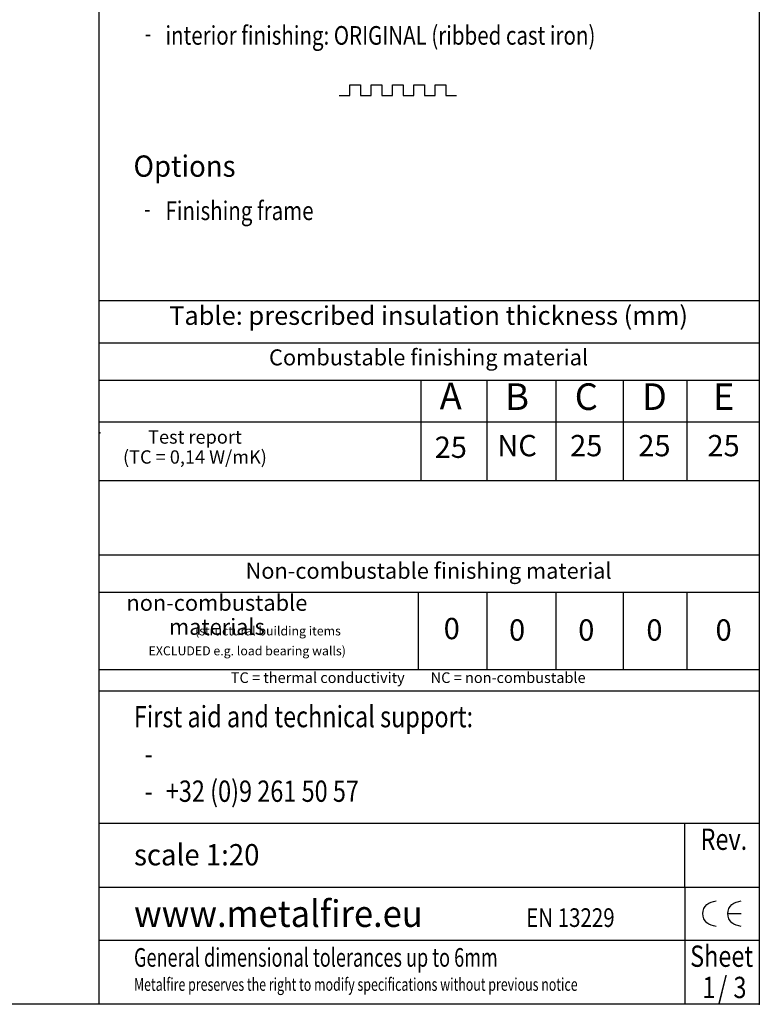
# Model space of a CAD drawing. Units: millimetres. Extents: x 0 to 287, y 17 to 217.
# Drawn here: x 218 to 287, y 17 to 109 of the extents above; entities that cross this region are included whole.
import ezdxf

# ---------------------------------------------------------------- set-up
doc = ezdxf.new("R2010")
doc.units = ezdxf.units.MM
for name, color, linetype in [('1', 7, 'Continuous'), ('Laag_1', 7, 'Continuous'), ('ST1-998', 7, 'Continuous'), ('TSH-2', 7, 'Continuous')]:
    doc.layers.add(name, color=color, linetype=linetype)
doc.styles.add('CONVERTER_11', font='txt.shx', dxfattribs={"width": 0.9})
doc.styles.add('CONVERTER_13', font='simplex.shx', dxfattribs={"width": 0.95})
doc.styles.add('CONVERTER_14', font='simplex.shx', dxfattribs={"width": 0.8075})
doc.styles.add('CONVERTER_15', font='simplex.shx', dxfattribs={"width": 0.7125})

# ---------------------------------------------------------------- blocks, each defined once
blk = doc.blocks.new('Insulation_thickness_table__214', base_point=(256, 49.589))
at = {"layer": '1', "color": 7, "linetype": 'Continuous'}
for p, q in [((225, 82.643), (287, 82.643)), ((225, 78.643), (287, 78.643)), ((225, 75.143), (287, 75.143)), ((261.4, 75.143), (261.4, 65.741)), ((267.9, 75.143), (267.9, 65.741)), ((274.2, 75.143), (274.2, 65.741)), ((280.2, 75.143), (280.2, 65.741)), ((225, 71.241), (287, 71.241)), ((225, 65.741), (287, 65.741)), ((225, 58.741), (287, 58.741)), ((225, 55.246), (287, 55.246)), ((261.4, 55.246), (261.4, 47.984)), ((267.9, 55.246), (267.9, 47.984)), ((274.197, 55.246), (274.197, 47.984)), ((280.197, 55.246), (280.197, 47.984)), ((225, 47.984), (287, 47.984)), ((225, 45.984), (287, 45.984))]:
    blk.add_line(p, q, dxfattribs=at)
at = {"layer": '1', "color": 7}
blk.add_point((287, 16.534), dxfattribs=at)
at = {"layer": '1', "color": 7, "attachment_point": 5, "line_spacing_factor": 1.320528, "style": 'CONVERTER_11'}
for s, insert, char_height in [('Table: prescribed insulation thickness (mm)', (255.932, 80.991), 1.75), ('Combustable finishing material', (255.932, 77.094), 1.5), ('Non-combustable finishing material', (255.932, 57.053), 1.5)]:
    blk.add_mtext(s, dxfattribs=dict(at, insert=insert, char_height=char_height))
at = {"layer": '1', "color": 2, "attachment_point": 5, "style": 'CONVERTER_11'}
for s, insert, char_height, line_spacing_factor in [('B', (264.246, 73.277), 2.5, 1.320528), ('C', (270.746, 73.277), 2.5, 1.320528), ('D', (277.146, 73.277), 2.5, 1.320528), ('E', (283.646, 73.277), 2.5, 1.320528), ('Test report\\P(TC = 0,14 W/mK)', (233.986, 68.71), 1.25, 0.90036), ('NC', (264.246, 68.741), 2, 1.320528), ('25', (270.746, 68.741), 2, 1.320528), ('25', (277.146, 68.741), 2, 1.320528), ('25', (283.646, 68.741), 2, 1.320528), ('non-combustable \\Pmaterials ', (236.049, 52.918), 1.5, 0.90036), ('0', (264.246, 51.427), 2, 1.320528), ('0', (270.746, 51.427), 2, 1.320528), ('0', (277.146, 51.427), 2, 1.320528), ('0', (283.646, 51.427), 2, 1.320528), ('               (structural building items\\PEXCLUDED e.g. load bearing walls)', (238.898, 50.556), 0.85, 1.320528), ('TC = thermal conductivity        NC = non-combustable', (254.018, 47.08), 1, 1.320528)]:
    blk.add_mtext(s, dxfattribs=dict(at, insert=insert, char_height=char_height, line_spacing_factor=line_spacing_factor))
blk = doc.blocks.new('metalfire_a4h_tf_ULTIME_D__215')
at = {"layer": '1', "color": 7, "linetype": 'Continuous'}
for p, q in [((225, 16.534), (225, 216.534)), ((287, 216.534), (287, 16.534)), ((248.543, 101.893), (248.543, 102.893)), ((248.543, 102.893), (249.543, 102.893)), ((249.543, 102.893), (249.543, 101.893)), ((250.543, 101.893), (250.543, 102.893)), ((250.543, 102.893), (251.543, 102.893)), ((251.543, 102.893), (251.543, 101.893)), ((252.543, 101.893), (252.543, 102.893)), ((252.543, 102.893), (253.543, 102.893)), ((253.543, 102.893), (253.543, 101.893)), ((254.543, 101.893), (254.543, 102.893)), ((254.543, 102.893), (255.543, 102.893)), ((255.543, 102.893), (255.543, 101.893)), ((256.543, 101.893), (256.543, 102.893)), ((256.543, 102.893), (257.543, 102.893)), ((257.543, 102.893), (257.543, 101.893)), ((247.543, 101.893), (248.543, 101.893)), ((249.543, 101.893), (250.543, 101.893)), ((251.543, 101.893), (252.543, 101.893)), ((253.543, 101.893), (254.543, 101.893)), ((255.543, 101.893), (256.543, 101.893)), ((257.543, 101.893), (258.543, 101.893)), ((225, 33.55), (280, 33.55)), ((280, 33.55), (287, 33.55)), ((280, 27.55), (280, 33.55)), ((280, 27.55), (280, 22.55)), ((280, 22.55), (280, 16.55)), ((287, 16.534), (0, 16.534))]:
    blk.add_line(p, q, dxfattribs=at)
at = {"layer": 'Laag_1', "color": 7, "linetype": 'Continuous'}
for p, q in [((225, 27.55), (287, 27.55)), ((284.054, 25.05), (285.311, 25.05)), ((225, 22.55), (287, 22.55))]:
    blk.add_line(p, q, dxfattribs=at)
for points in [[(282.946, 23.839), (282.057, 24.194), (281.689, 25.05), (282.057, 25.906), (282.946, 26.261)], [(285.311, 23.839), (284.422, 24.194), (284.054, 25.05), (284.422, 25.906), (285.311, 26.261)]]:
    blk.add_spline(points, degree=3, dxfattribs=at)
at = {"layer": '1'}
blk.add_blockref('Insulation_thickness_table__214', (256, 49.589), dxfattribs=at)
at = {"layer": '1', "color": 2}
for s, height, style, width, p in [('interior finishing: ORIGINAL (ribbed cast iron)', 1.75, 'CONVERTER_14', 0.8075, (231.21, 106.651)), ('-', 1.75, 'CONVERTER_15', 0.7125, (229.277, 106.851)), ('+32 (0)9 261 50 57', 2, 'CONVERTER_14', 0.8075, (231.253, 35.55)), ('-', 2, 'CONVERTER_14', 0.8075, (229.253, 35.55)), ('Metalfire preserves the right to modify specifications without previous notice', 1.2, 'CONVERTER_15', 0.7125, (228.263, 17.8))]:
    blk.add_text(s, height=height, dxfattribs=dict(at, style=style, width=width)).set_placement(p)
at = {"layer": '1', "color": 7}
for s, height, style, width, p in [('First aid and technical support:', 2, 'CONVERTER_14', 0.8075, (228.251, 42.55)), ('-', 2, 'CONVERTER_14', 0.8075, (229.253, 39.05)), ('www.metalfire.eu', 2.5, 'CONVERTER_13', 0.95, (228.263, 23.8))]:
    blk.add_text(s, height=height, dxfattribs=dict(at, style=style, width=width)).set_placement(p)
at = {"layer": 'Laag_1', "color": 7, "style": 'CONVERTER_13', "width": 0.95}
for s, p in [('Options', (228.213, 94.251)), ('scale 1:20', (228.263, 29.58))]:
    blk.add_text(s, height=2, dxfattribs=at).set_placement(p)
at = {"layer": 'Laag_1', "color": 2}
for s, style, width, p in [('Finishing frame', 'CONVERTER_14', 0.8075, (231.216, 90.186)), ('-', 'CONVERTER_15', 0.7125, (229.215, 90.386)), ('EN 13229', 'CONVERTER_14', 0.8075, (265.1, 23.8)), ('General dimensional tolerances up to 6mm', 'CONVERTER_15', 0.7125, (228.263, 20.061))]:
    blk.add_text(s, height=1.75, dxfattribs=dict(at, style=style, width=width)).set_placement(p)
at = {"layer": 'ST1-998', "color": 2, "style": 'CONVERTER_14', "width": 0.8075}
for s, p in [('Rev.', (281.483, 31.037)), ('Sheet', (280.502, 20.054))]:
    blk.add_text(s, height=2, dxfattribs=at).set_placement(p)
at = {"layer": 'TSH-2', "color": 7, "style": 'CONVERTER_14', "width": 0.8075}
for s, p in [('1', (281.653, 17.122)), ('/', (283.127, 17.12)), ('3', (284.57, 17.117))]:
    blk.add_text(s, height=2, dxfattribs=at).set_placement(p)
blk = doc.blocks.new('Table_text__216', base_point=(239.535, 59.538))
at = {"layer": '1', "color": 7}
blk.add_point((225.05, 70.188), dxfattribs=at)
blk = doc.blocks.new('1__217')
blk.add_blockref('metalfire_a4h_tf_ULTIME_D__215', (0, 0))
at = {"layer": '1'}
blk.add_blockref('Table_text__216', (239.535, 59.538), dxfattribs=at)
blk = doc.blocks.new('metalfire_a4h_tf_ULTIME_D__218')
at = {"layer": '1', "color": 7, "linetype": 'Continuous'}
blk.add_line((255, 47.984), (255, 55.246), dxfattribs=at)
at = {"layer": '1'}
blk.add_blockref('1__217', (0, 0), dxfattribs=at)
at = {"layer": '1', "color": 2, "insert": (258.107, 51.562), "char_height": 2, "attachment_point": 5, "line_spacing_factor": 1.320528, "style": 'CONVERTER_11'}
blk.add_mtext('0', dxfattribs=at)

msp = doc.modelspace()

# ---------------------------------------------------------------- linework, layer by layer
at = {"layer": '1', "color": 7, "linetype": 'Continuous'}
msp.add_line((255.233, 65.741), (255.233, 75.143), dxfattribs=at)

# ---------------------------------------------------------------- block references
msp.add_blockref('metalfire_a4h_tf_ULTIME_D__218', (0, 0))

# ---------------------------------------------------------------- texts
at = {"layer": '1', "color": 2, "attachment_point": 5, "line_spacing_factor": 1.320528, "style": 'CONVERTER_11'}
for s, insert, char_height in [('A', (258.013, 73.344), 2.5), ('25', (258.02, 68.59), 2)]:
    msp.add_mtext(s, dxfattribs=dict(at, insert=insert, char_height=char_height))

doc.saveas('drawing.dxf')
